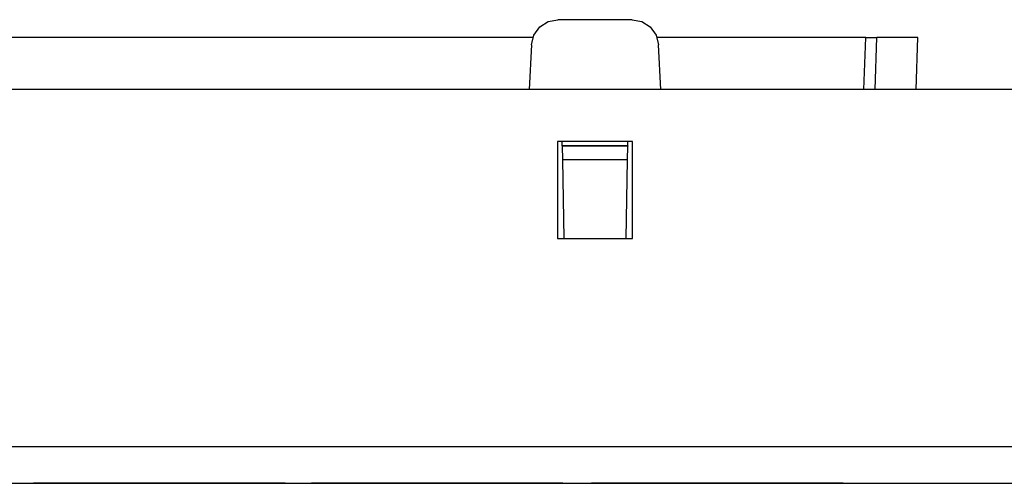
# Paper-space layout 'SH2' of a CAD drawing. Units: inches. Extents: x 7.1 to 26.1, y 5.9 to 16.3.
# Drawn here: x 18.7 to 21, y 15.2 to 16.3 of the extents above; entities that cross this region are included whole.
import ezdxf

# ---------------------------------------------------------------- set-up
doc = ezdxf.new("R2010")
doc.units = ezdxf.units.IN
doc.header["$MEASUREMENT"] = 0
doc.layers.add('1', color=7, linetype='CONTINUOUS')

psp = doc.layouts.new('SH2')

# ---------------------------------------------------------------- linework, layer by layer
at = {"layer": '1', "color": 18, "linetype": 'CONTINUOUS'}
for p, q in [((19.916151, 16.275408), (19.935219, 16.287613)), ((19.935219, 16.287613), (19.957453, 16.291885)), ((20.125448, 16.291885), (19.957453, 16.291885)), ((20.125448, 16.291885), (20.14768, 16.287613)), ((20.14768, 16.287613), (20.166748, 16.275408)), ((19.897535, 16.235025), (19.902966, 16.257004)), ((19.902966, 16.257004), (19.916151, 16.275408)), ((20.166748, 16.275408), (20.179935, 16.257004)), ((20.179935, 16.257004), (20.185366, 16.235025)), ((19.900852, 16.251884), (17.582048, 16.251884)), ((19.897535, 16.235025), (19.892212, 16.133457)), ((20.655445, 16.251884), (20.181971, 16.251884)), ((20.190687, 16.133457), (20.185366, 16.235025)), ((20.651308, 16.133457), (20.655445, 16.251884)), ((20.655445, 16.251884), (20.667938, 16.251884)), ((20.667938, 16.251884), (20.677082, 16.251884)), ((20.676294, 16.133459), (20.680429, 16.251884)), ((20.677082, 16.251884), (20.680429, 16.251884)), ((20.707211, 16.251884), (20.680429, 16.251884)), ((20.77343, 16.251884), (20.707211, 16.251884)), ((20.769293, 16.133459), (20.77343, 16.251884)), ((25.213951, 16.133459), (7.91395, 16.133459)), ((19.95645, 16.015739), (19.95645, 15.795793)), ((20.12645, 16.015739), (19.95645, 16.015739)), ((19.967142, 16.005953), (19.966949, 16.016886)), ((20.115759, 16.005953), (20.11595, 16.016886)), ((20.12645, 15.795793), (20.12645, 16.015739)), ((20.115759, 16.005953), (19.967142, 16.005953)), ((19.967142, 16.005953), (19.967155, 16.005114)), ((20.115746, 16.005114), (19.967155, 16.005114)), ((19.967155, 16.005114), (19.967697, 15.974054)), ((20.115202, 15.974054), (20.115746, 16.005114)), ((20.115759, 16.005953), (20.115746, 16.005114)), ((20.115202, 15.974054), (19.967697, 15.974054)), ((19.967697, 15.974054), (19.97081, 15.795794)), ((20.112091, 15.795794), (20.115202, 15.974054)), ((19.95645, 15.795793), (20.12645, 15.795793)), ((25.273951, 15.323652), (7.853951, 15.323652)), ((7.853951, 15.240885), (25.273951, 15.240885)), ((18.76845, 15.240885), (19.053608, 15.240885)), ((19.053608, 15.240885), (18.76845, 15.240885)), ((18.76845, 15.240885), (19.053608, 15.240885)), ((19.053608, 15.240885), (18.76845, 15.240885)), ((18.997301, 15.240885), (18.995562, 15.240885)), ((18.995562, 15.240885), (19.005995, 15.240885)), ((18.997301, 15.240885), (18.995562, 15.240885)), ((18.995562, 15.240885), (19.005995, 15.240885)), ((18.999039, 15.240885), (18.997301, 15.240885)), ((18.999039, 15.240885), (18.997301, 15.240885)), ((19.007734, 15.240885), (18.999039, 15.240885)), ((18.999039, 15.240885), (19.002518, 15.240885)), ((19.004255, 15.240885), (18.999039, 15.240885)), ((19.007734, 15.240885), (18.999039, 15.240885)), ((18.999039, 15.240885), (19.002518, 15.240885)), ((19.004255, 15.240885), (18.999039, 15.240885)), ((19.002518, 15.240885), (19.005995, 15.240885)), ((19.002518, 15.240885), (19.005995, 15.240885)), ((19.009472, 15.240885), (19.004255, 15.240885)), ((19.009472, 15.240885), (19.004255, 15.240885)), ((19.005995, 15.240885), (19.011211, 15.240885)), ((19.005995, 15.240885), (19.016428, 15.240885)), ((19.005995, 15.240885), (19.011211, 15.240885)), ((19.005995, 15.240885), (19.016428, 15.240885)), ((19.016428, 15.240885), (19.007734, 15.240885)), ((19.016428, 15.240885), (19.007734, 15.240885)), ((19.014688, 15.240885), (19.009472, 15.240885)), ((19.014688, 15.240885), (19.009472, 15.240885)), ((19.011211, 15.240885), (19.016428, 15.240885)), ((19.011211, 15.240885), (19.016428, 15.240885)), ((19.019905, 15.240885), (19.014688, 15.240885)), ((19.019905, 15.240885), (19.014688, 15.240885)), ((19.019905, 15.240885), (19.016428, 15.240885)), ((19.016428, 15.240885), (19.023382, 15.240885)), ((19.016428, 15.240885), (19.019905, 15.240885)), ((19.019905, 15.240885), (19.016428, 15.240885)), ((19.016428, 15.240885), (19.023382, 15.240885)), ((19.016428, 15.240885), (19.019905, 15.240885)), ((19.023382, 15.240885), (19.019905, 15.240885)), ((19.025122, 15.240885), (19.019905, 15.240885)), ((19.019905, 15.240885), (19.023382, 15.240885)), ((19.023382, 15.240885), (19.019905, 15.240885)), ((19.025122, 15.240885), (19.019905, 15.240885)), ((19.019905, 15.240885), (19.023382, 15.240885)), ((19.023382, 15.240885), (19.025122, 15.240885)), ((19.026859, 15.240885), (19.023382, 15.240885)), ((19.023382, 15.240885), (19.030336, 15.240885)), ((19.023382, 15.240885), (19.026859, 15.240885)), ((19.030336, 15.240885), (19.023382, 15.240885)), ((19.023382, 15.240885), (19.025122, 15.240885)), ((19.026859, 15.240885), (19.023382, 15.240885)), ((19.023382, 15.240885), (19.030336, 15.240885)), ((19.023382, 15.240885), (19.026859, 15.240885)), ((19.030336, 15.240885), (19.023382, 15.240885)), ((19.025122, 15.240885), (19.026859, 15.240885)), ((19.030336, 15.240885), (19.025122, 15.240885)), ((19.025122, 15.240885), (19.026859, 15.240885)), ((19.030336, 15.240885), (19.025122, 15.240885)), ((19.026859, 15.240885), (19.032076, 15.240885)), ((19.030336, 15.240885), (19.026859, 15.240885)), ((19.026859, 15.240885), (19.030336, 15.240885)), ((19.026859, 15.240885), (19.032076, 15.240885)), ((19.030336, 15.240885), (19.026859, 15.240885)), ((19.026859, 15.240885), (19.030336, 15.240885)), ((19.033815, 15.240885), (19.030336, 15.240885)), ((19.030336, 15.240885), (19.035553, 15.240885)), ((19.037292, 15.240885), (19.030336, 15.240885)), ((19.030336, 15.240885), (19.032076, 15.240885)), ((19.037292, 15.240885), (19.030336, 15.240885)), ((19.033815, 15.240885), (19.030336, 15.240885)), ((19.030336, 15.240885), (19.035553, 15.240885)), ((19.037292, 15.240885), (19.030336, 15.240885)), ((19.030336, 15.240885), (19.032076, 15.240885)), ((19.037292, 15.240885), (19.030336, 15.240885)), ((19.032076, 15.240885), (19.037292, 15.240885)), ((19.032076, 15.240885), (19.033815, 15.240885)), ((19.032076, 15.240885), (19.037292, 15.240885)), ((19.032076, 15.240885), (19.033815, 15.240885)), ((19.037292, 15.240885), (19.033815, 15.240885)), ((19.033815, 15.240885), (19.037292, 15.240885)), ((19.037292, 15.240885), (19.033815, 15.240885)), ((19.033815, 15.240885), (19.037292, 15.240885)), ((19.035553, 15.240885), (19.04077, 15.240885)), ((19.035553, 15.240885), (19.04077, 15.240885)), ((19.037292, 15.240885), (19.039032, 15.240885)), ((19.039032, 15.240885), (19.037292, 15.240885)), ((19.044247, 15.240885), (19.037292, 15.240885)), ((19.037292, 15.240885), (19.04077, 15.240885)), ((19.039032, 15.240885), (19.037292, 15.240885)), ((19.037292, 15.240885), (19.039032, 15.240885)), ((19.039032, 15.240885), (19.037292, 15.240885)), ((19.044247, 15.240885), (19.037292, 15.240885)), ((19.037292, 15.240885), (19.04077, 15.240885)), ((19.039032, 15.240885), (19.037292, 15.240885)), ((19.039032, 15.240885), (19.04077, 15.240885)), ((19.04077, 15.240885), (19.039032, 15.240885)), ((19.04077, 15.240885), (19.039032, 15.240885)), ((19.039032, 15.240885), (19.04077, 15.240885)), ((19.04077, 15.240885), (19.039032, 15.240885)), ((19.04077, 15.240885), (19.039032, 15.240885)), ((19.04077, 15.240885), (19.045986, 15.240885)), ((19.04077, 15.240885), (19.042509, 15.240885)), ((19.042509, 15.240885), (19.04077, 15.240885)), ((19.04077, 15.240885), (19.045986, 15.240885)), ((19.04077, 15.240885), (19.042509, 15.240885)), ((19.042509, 15.240885), (19.04077, 15.240885)), ((19.042509, 15.240885), (19.044247, 15.240885)), ((19.044247, 15.240885), (19.042509, 15.240885)), ((19.042509, 15.240885), (19.044247, 15.240885)), ((19.044247, 15.240885), (19.042509, 15.240885)), ((19.049463, 15.240885), (19.044247, 15.240885)), ((19.049463, 15.240885), (19.044247, 15.240885)), ((19.045986, 15.240885), (19.051203, 15.240885)), ((19.045986, 15.240885), (19.051203, 15.240885)), ((19.05294, 15.240885), (19.047726, 15.240885)), ((19.047726, 15.240885), (19.05294, 15.240885)), ((19.05294, 15.240885), (19.047726, 15.240885)), ((19.047726, 15.240885), (19.05294, 15.240885)), ((19.05468, 15.240885), (19.049463, 15.240885)), ((19.05468, 15.240885), (19.049463, 15.240885)), ((19.051203, 15.240885), (19.05468, 15.240885)), ((19.051203, 15.240885), (19.05468, 15.240885)), ((19.058157, 15.240885), (19.05294, 15.240885)), ((19.05294, 15.240885), (19.058157, 15.240885)), ((19.058157, 15.240885), (19.05294, 15.240885)), ((19.05294, 15.240885), (19.058157, 15.240885)), ((19.053608, 15.240885), (19.338764, 15.240885)), ((19.338764, 15.240885), (19.053608, 15.240885)), ((19.053608, 15.240885), (19.338764, 15.240885)), ((19.338764, 15.240885), (19.053608, 15.240885)), ((19.05468, 15.240885), (19.058157, 15.240885)), ((19.058157, 15.240885), (19.05468, 15.240885)), ((19.05468, 15.240885), (19.058157, 15.240885)), ((19.058157, 15.240885), (19.05468, 15.240885)), ((19.058157, 15.240885), (19.059896, 15.240885)), ((19.059896, 15.240885), (19.058157, 15.240885)), ((19.058157, 15.240885), (19.059896, 15.240885)), ((19.061634, 15.240885), (19.058157, 15.240885)), ((19.058157, 15.240885), (19.059896, 15.240885)), ((19.059896, 15.240885), (19.058157, 15.240885)), ((19.058157, 15.240885), (19.059896, 15.240885)), ((19.061634, 15.240885), (19.058157, 15.240885)), ((19.059896, 15.240885), (19.061634, 15.240885)), ((19.061634, 15.240885), (19.059896, 15.240885)), ((19.059896, 15.240885), (19.061634, 15.240885)), ((19.059896, 15.240885), (19.061634, 15.240885)), ((19.061634, 15.240885), (19.059896, 15.240885)), ((19.059896, 15.240885), (19.061634, 15.240885)), ((19.061634, 15.240885), (19.063374, 15.240885)), ((19.063374, 15.240885), (19.061634, 15.240885)), ((19.061634, 15.240885), (19.063374, 15.240885)), ((19.063374, 15.240885), (19.061634, 15.240885)), ((19.063374, 15.240885), (19.065113, 15.240885)), ((19.065113, 15.240885), (19.063374, 15.240885)), ((19.063374, 15.240885), (19.065113, 15.240885)), ((19.065113, 15.240885), (19.063374, 15.240885)), ((19.06904, 15.240885), (19.070778, 15.240885)), ((19.081211, 15.240885), (19.06904, 15.240885)), ((19.070778, 15.240885), (19.072517, 15.240885)), ((19.08025, 15.240885), (19.071556, 15.240885)), ((19.071556, 15.240885), (19.073296, 15.240885)), ((19.104593, 15.240885), (19.071556, 15.240885)), ((19.071556, 15.240885), (19.073296, 15.240885)), ((19.072517, 15.240885), (19.079472, 15.240885)), ((19.073296, 15.240885), (19.075033, 15.240885)), ((19.073296, 15.240885), (19.075033, 15.240885)), ((19.075033, 15.240885), (19.08025, 15.240885)), ((19.075033, 15.240885), (19.078512, 15.240885)), ((19.078512, 15.240885), (19.081989, 15.240885)), ((19.079472, 15.240885), (19.086428, 15.240885)), ((19.088943, 15.240885), (19.08025, 15.240885)), ((19.08025, 15.240885), (19.085466, 15.240885)), ((19.093382, 15.240885), (19.081211, 15.240885)), ((19.081989, 15.240885), (19.087206, 15.240885)), ((19.085466, 15.240885), (19.090683, 15.240885)), ((19.086428, 15.240885), (19.089905, 15.240885)), ((19.087206, 15.240885), (19.092422, 15.240885)), ((19.090683, 15.240885), (19.088943, 15.240885)), ((19.089905, 15.240885), (19.093382, 15.240885)), ((19.090683, 15.240885), (19.0959, 15.240885)), ((19.092422, 15.240885), (19.090683, 15.240885)), ((19.092422, 15.240885), (19.102854, 15.240885)), ((19.09416, 15.240885), (19.092422, 15.240885)), ((19.093382, 15.240885), (19.095121, 15.240885)), ((19.103815, 15.240885), (19.093382, 15.240885)), ((19.0959, 15.240885), (19.09416, 15.240885)), ((19.095121, 15.240885), (19.096859, 15.240885)), ((19.0959, 15.240885), (19.099377, 15.240885)), ((19.099377, 15.240885), (19.0959, 15.240885)), ((19.0959, 15.240885), (19.116764, 15.240885)), ((19.101116, 15.240885), (19.0959, 15.240885)), ((19.096859, 15.240885), (19.105553, 15.240885)), ((19.099377, 15.240885), (19.102854, 15.240885)), ((19.102854, 15.240885), (19.099377, 15.240885)), ((19.106331, 15.240885), (19.101116, 15.240885)), ((19.102854, 15.240885), (19.10981, 15.240885)), ((19.10981, 15.240885), (19.102854, 15.240885)), ((19.102854, 15.240885), (19.113287, 15.240885)), ((19.114248, 15.240885), (19.103815, 15.240885)), ((19.13763, 15.240885), (19.104593, 15.240885)), ((19.105553, 15.240885), (19.114248, 15.240885)), ((19.10807, 15.240885), (19.106331, 15.240885)), ((19.10981, 15.240885), (19.10807, 15.240885)), ((19.10981, 15.240885), (19.116764, 15.240885)), ((19.116764, 15.240885), (19.10981, 15.240885)), ((19.113287, 15.240885), (19.10981, 15.240885)), ((19.113287, 15.240885), (19.115026, 15.240885)), ((19.116764, 15.240885), (19.113287, 15.240885)), ((19.115026, 15.240885), (19.116764, 15.240885)), ((19.116764, 15.240885), (19.121981, 15.240885)), ((19.12372, 15.240885), (19.116764, 15.240885)), ((19.116764, 15.240885), (19.13763, 15.240885)), ((19.121981, 15.240885), (19.127197, 15.240885)), ((19.130674, 15.240885), (19.12372, 15.240885)), ((19.127197, 15.240885), (19.130674, 15.240885)), ((19.130674, 15.240885), (19.134151, 15.240885)), ((19.134151, 15.240885), (19.130674, 15.240885)), ((19.134151, 15.240885), (19.135891, 15.240885)), ((19.13763, 15.240885), (19.134151, 15.240885)), ((19.135891, 15.240885), (19.13763, 15.240885)), ((19.398451, 15.240885), (19.683607, 15.240885)), ((19.683607, 15.240885), (19.398451, 15.240885)), ((19.398451, 15.240885), (19.683607, 15.240885)), ((19.683607, 15.240885), (19.398451, 15.240885)), ((19.632301, 15.240885), (19.630562, 15.240885)), ((19.630562, 15.240885), (19.640995, 15.240885)), ((19.632301, 15.240885), (19.630562, 15.240885)), ((19.630562, 15.240885), (19.640995, 15.240885)), ((19.634039, 15.240885), (19.632301, 15.240885)), ((19.634039, 15.240885), (19.632301, 15.240885)), ((19.642733, 15.240885), (19.634039, 15.240885)), ((19.634039, 15.240885), (19.637518, 15.240885)), ((19.639256, 15.240885), (19.634039, 15.240885)), ((19.642733, 15.240885), (19.634039, 15.240885)), ((19.634039, 15.240885), (19.637518, 15.240885)), ((19.639256, 15.240885), (19.634039, 15.240885)), ((19.637518, 15.240885), (19.640995, 15.240885)), ((19.637518, 15.240885), (19.640995, 15.240885)), ((19.644472, 15.240885), (19.639256, 15.240885)), ((19.644472, 15.240885), (19.639256, 15.240885)), ((19.640995, 15.240885), (19.646212, 15.240885)), ((19.640995, 15.240885), (19.651426, 15.240885)), ((19.640995, 15.240885), (19.646212, 15.240885)), ((19.640995, 15.240885), (19.651426, 15.240885)), ((19.651426, 15.240885), (19.642733, 15.240885)), ((19.651426, 15.240885), (19.642733, 15.240885)), ((19.649689, 15.240885), (19.644472, 15.240885)), ((19.649689, 15.240885), (19.644472, 15.240885)), ((19.646212, 15.240885), (19.651426, 15.240885)), ((19.646212, 15.240885), (19.651426, 15.240885)), ((19.654905, 15.240885), (19.649689, 15.240885)), ((19.654905, 15.240885), (19.649689, 15.240885)), ((19.654905, 15.240885), (19.651426, 15.240885)), ((19.651426, 15.240885), (19.658382, 15.240885)), ((19.651426, 15.240885), (19.654905, 15.240885)), ((19.654905, 15.240885), (19.651426, 15.240885)), ((19.651426, 15.240885), (19.658382, 15.240885)), ((19.651426, 15.240885), (19.654905, 15.240885)), ((19.658382, 15.240885), (19.654905, 15.240885)), ((19.660122, 15.240885), (19.654905, 15.240885)), ((19.654905, 15.240885), (19.658382, 15.240885)), ((19.658382, 15.240885), (19.654905, 15.240885)), ((19.660122, 15.240885), (19.654905, 15.240885)), ((19.654905, 15.240885), (19.658382, 15.240885)), ((19.658382, 15.240885), (19.660122, 15.240885)), ((19.66186, 15.240885), (19.658382, 15.240885)), ((19.658382, 15.240885), (19.665337, 15.240885)), ((19.658382, 15.240885), (19.66186, 15.240885)), ((19.665337, 15.240885), (19.658382, 15.240885)), ((19.658382, 15.240885), (19.660122, 15.240885)), ((19.66186, 15.240885), (19.658382, 15.240885)), ((19.658382, 15.240885), (19.665337, 15.240885)), ((19.658382, 15.240885), (19.66186, 15.240885)), ((19.665337, 15.240885), (19.658382, 15.240885)), ((19.660122, 15.240885), (19.66186, 15.240885)), ((19.665337, 15.240885), (19.660122, 15.240885)), ((19.660122, 15.240885), (19.66186, 15.240885)), ((19.665337, 15.240885), (19.660122, 15.240885)), ((19.66186, 15.240885), (19.667076, 15.240885)), ((19.665337, 15.240885), (19.66186, 15.240885)), ((19.66186, 15.240885), (19.665337, 15.240885)), ((19.66186, 15.240885), (19.667076, 15.240885)), ((19.665337, 15.240885), (19.66186, 15.240885)), ((19.66186, 15.240885), (19.665337, 15.240885)), ((19.668816, 15.240885), (19.665337, 15.240885)), ((19.665337, 15.240885), (19.670553, 15.240885)), ((19.672293, 15.240885), (19.665337, 15.240885)), ((19.665337, 15.240885), (19.667076, 15.240885)), ((19.672293, 15.240885), (19.665337, 15.240885)), ((19.668816, 15.240885), (19.665337, 15.240885)), ((19.665337, 15.240885), (19.670553, 15.240885)), ((19.672293, 15.240885), (19.665337, 15.240885)), ((19.665337, 15.240885), (19.667076, 15.240885)), ((19.672293, 15.240885), (19.665337, 15.240885)), ((19.667076, 15.240885), (19.672293, 15.240885)), ((19.667076, 15.240885), (19.668816, 15.240885)), ((19.667076, 15.240885), (19.672293, 15.240885)), ((19.667076, 15.240885), (19.668816, 15.240885)), ((19.672293, 15.240885), (19.668816, 15.240885)), ((19.668816, 15.240885), (19.672293, 15.240885)), ((19.672293, 15.240885), (19.668816, 15.240885)), ((19.668816, 15.240885), (19.672293, 15.240885)), ((19.670553, 15.240885), (19.67577, 15.240885)), ((19.670553, 15.240885), (19.67577, 15.240885)), ((19.672293, 15.240885), (19.67403, 15.240885)), ((19.67403, 15.240885), (19.672293, 15.240885)), ((19.679247, 15.240885), (19.672293, 15.240885)), ((19.672293, 15.240885), (19.67577, 15.240885)), ((19.67403, 15.240885), (19.672293, 15.240885)), ((19.672293, 15.240885), (19.67403, 15.240885)), ((19.67403, 15.240885), (19.672293, 15.240885)), ((19.679247, 15.240885), (19.672293, 15.240885)), ((19.672293, 15.240885), (19.67577, 15.240885)), ((19.67403, 15.240885), (19.672293, 15.240885)), ((19.67403, 15.240885), (19.67577, 15.240885)), ((19.67577, 15.240885), (19.67403, 15.240885)), ((19.67577, 15.240885), (19.67403, 15.240885)), ((19.67403, 15.240885), (19.67577, 15.240885)), ((19.67577, 15.240885), (19.67403, 15.240885)), ((19.67577, 15.240885), (19.67403, 15.240885)), ((19.67577, 15.240885), (19.680986, 15.240885)), ((19.67577, 15.240885), (19.677509, 15.240885)), ((19.677509, 15.240885), (19.67577, 15.240885)), ((19.67577, 15.240885), (19.680986, 15.240885)), ((19.67577, 15.240885), (19.677509, 15.240885)), ((19.677509, 15.240885), (19.67577, 15.240885)), ((19.677509, 15.240885), (19.679247, 15.240885)), ((19.679247, 15.240885), (19.677509, 15.240885)), ((19.677509, 15.240885), (19.679247, 15.240885)), ((19.679247, 15.240885), (19.677509, 15.240885)), ((19.684464, 15.240885), (19.679247, 15.240885)), ((19.684464, 15.240885), (19.679247, 15.240885)), ((19.680986, 15.240885), (19.686203, 15.240885)), ((19.680986, 15.240885), (19.686203, 15.240885)), ((19.687941, 15.240885), (19.682724, 15.240885)), ((19.682724, 15.240885), (19.687941, 15.240885)), ((19.687941, 15.240885), (19.682724, 15.240885)), ((19.682724, 15.240885), (19.687941, 15.240885)), ((19.683607, 15.240885), (19.968763, 15.240885)), ((19.968763, 15.240885), (19.683607, 15.240885)), ((19.683607, 15.240885), (19.968763, 15.240885)), ((19.968763, 15.240885), (19.683607, 15.240885)), ((19.68968, 15.240885), (19.684464, 15.240885)), ((19.68968, 15.240885), (19.684464, 15.240885)), ((19.686203, 15.240885), (19.68968, 15.240885)), ((19.686203, 15.240885), (19.68968, 15.240885)), ((19.693157, 15.240885), (19.687941, 15.240885)), ((19.687941, 15.240885), (19.693157, 15.240885)), ((19.693157, 15.240885), (19.687941, 15.240885)), ((19.687941, 15.240885), (19.693157, 15.240885)), ((19.68968, 15.240885), (19.693157, 15.240885)), ((19.693157, 15.240885), (19.68968, 15.240885)), ((19.68968, 15.240885), (19.693157, 15.240885)), ((19.693157, 15.240885), (19.68968, 15.240885)), ((19.693157, 15.240885), (19.694897, 15.240885)), ((19.694897, 15.240885), (19.693157, 15.240885)), ((19.693157, 15.240885), (19.694897, 15.240885)), ((19.696634, 15.240885), (19.693157, 15.240885)), ((19.693157, 15.240885), (19.694897, 15.240885)), ((19.694897, 15.240885), (19.693157, 15.240885)), ((19.693157, 15.240885), (19.694897, 15.240885)), ((19.696634, 15.240885), (19.693157, 15.240885)), ((19.694897, 15.240885), (19.696634, 15.240885)), ((19.696634, 15.240885), (19.694897, 15.240885)), ((19.694897, 15.240885), (19.696634, 15.240885)), ((19.694897, 15.240885), (19.696634, 15.240885)), ((19.696634, 15.240885), (19.694897, 15.240885)), ((19.694897, 15.240885), (19.696634, 15.240885)), ((19.696634, 15.240885), (19.698374, 15.240885)), ((19.698374, 15.240885), (19.696634, 15.240885)), ((19.696634, 15.240885), (19.698374, 15.240885)), ((19.698374, 15.240885), (19.696634, 15.240885)), ((19.698374, 15.240885), (19.700113, 15.240885)), ((19.700113, 15.240885), (19.698374, 15.240885)), ((19.698374, 15.240885), (19.700113, 15.240885)), ((19.700113, 15.240885), (19.698374, 15.240885)), ((19.7073, 15.240885), (19.705563, 15.240885)), ((19.705563, 15.240885), (19.715994, 15.240885)), ((19.724688, 15.240885), (19.705563, 15.240885)), ((19.705563, 15.240885), (19.72295, 15.240885)), ((19.70904, 15.240885), (19.7073, 15.240885)), ((19.717733, 15.240885), (19.70904, 15.240885)), ((19.70904, 15.240885), (19.712517, 15.240885)), ((19.714256, 15.240885), (19.70904, 15.240885)), ((19.712517, 15.240885), (19.715994, 15.240885)), ((19.719473, 15.240885), (19.714256, 15.240885)), ((19.715994, 15.240885), (19.72121, 15.240885)), ((19.715994, 15.240885), (19.726427, 15.240885)), ((19.726427, 15.240885), (19.717733, 15.240885)), ((19.719473, 15.240885), (19.731644, 15.240885)), ((19.731644, 15.240885), (19.719473, 15.240885)), ((19.724688, 15.240885), (19.719473, 15.240885)), ((19.72121, 15.240885), (19.726427, 15.240885)), ((19.72295, 15.240885), (19.740337, 15.240885)), ((19.729904, 15.240885), (19.724688, 15.240885)), ((19.743814, 15.240885), (19.724688, 15.240885)), ((19.729904, 15.240885), (19.726427, 15.240885)), ((19.726427, 15.240885), (19.733383, 15.240885)), ((19.726427, 15.240885), (19.729904, 15.240885)), ((19.733383, 15.240885), (19.729904, 15.240885)), ((19.735121, 15.240885), (19.729904, 15.240885)), ((19.729904, 15.240885), (19.733383, 15.240885)), ((19.731644, 15.240885), (19.743814, 15.240885)), ((19.743814, 15.240885), (19.731644, 15.240885)), ((19.733383, 15.240885), (19.735121, 15.240885)), ((19.73686, 15.240885), (19.733383, 15.240885)), ((19.733383, 15.240885), (19.740337, 15.240885)), ((19.733383, 15.240885), (19.73686, 15.240885)), ((19.740337, 15.240885), (19.733383, 15.240885)), ((19.735121, 15.240885), (19.73686, 15.240885)), ((19.740337, 15.240885), (19.735121, 15.240885)), ((19.73686, 15.240885), (19.742077, 15.240885)), ((19.740337, 15.240885), (19.73686, 15.240885)), ((19.73686, 15.240885), (19.740337, 15.240885)), ((19.743814, 15.240885), (19.740337, 15.240885)), ((19.740337, 15.240885), (19.745554, 15.240885)), ((19.747292, 15.240885), (19.740337, 15.240885)), ((19.740337, 15.240885), (19.742077, 15.240885)), ((19.747292, 15.240885), (19.740337, 15.240885)), ((19.740337, 15.240885), (19.752508, 15.240885)), ((19.742077, 15.240885), (19.747292, 15.240885)), ((19.742077, 15.240885), (19.743814, 15.240885)), ((19.747292, 15.240885), (19.743814, 15.240885)), ((19.743814, 15.240885), (19.747292, 15.240885)), ((19.754248, 15.240885), (19.743814, 15.240885)), ((19.745554, 15.240885), (19.750771, 15.240885)), ((19.747292, 15.240885), (19.749031, 15.240885)), ((19.749031, 15.240885), (19.747292, 15.240885)), ((19.754248, 15.240885), (19.747292, 15.240885)), ((19.747292, 15.240885), (19.750771, 15.240885)), ((19.749031, 15.240885), (19.747292, 15.240885)), ((19.749031, 15.240885), (19.750771, 15.240885)), ((19.750771, 15.240885), (19.749031, 15.240885)), ((19.750771, 15.240885), (19.749031, 15.240885)), ((19.750771, 15.240885), (19.755985, 15.240885)), ((19.750771, 15.240885), (19.752508, 15.240885)), ((19.752508, 15.240885), (19.750771, 15.240885)), ((19.752508, 15.240885), (19.754248, 15.240885)), ((19.754248, 15.240885), (19.752508, 15.240885)), ((19.752508, 15.240885), (19.764681, 15.240885)), ((19.759464, 15.240885), (19.754248, 15.240885)), ((19.764681, 15.240885), (19.754248, 15.240885)), ((19.755985, 15.240885), (19.761202, 15.240885)), ((19.762941, 15.240885), (19.757725, 15.240885)), ((19.757725, 15.240885), (19.762941, 15.240885)), ((19.764681, 15.240885), (19.759464, 15.240885)), ((19.761202, 15.240885), (19.764681, 15.240885)), ((19.768158, 15.240885), (19.762941, 15.240885)), ((19.762941, 15.240885), (19.768158, 15.240885)), ((19.764681, 15.240885), (19.768158, 15.240885)), ((19.768158, 15.240885), (19.764681, 15.240885)), ((19.769896, 15.240885), (19.764681, 15.240885)), ((19.764681, 15.240885), (19.769896, 15.240885)), ((19.768158, 15.240885), (19.769896, 15.240885)), ((19.769896, 15.240885), (19.768158, 15.240885)), ((19.768158, 15.240885), (19.769896, 15.240885)), ((19.771635, 15.240885), (19.768158, 15.240885)), ((19.769896, 15.240885), (19.771635, 15.240885)), ((19.771635, 15.240885), (19.769896, 15.240885)), ((19.769896, 15.240885), (19.771635, 15.240885)), ((19.775112, 15.240885), (19.769896, 15.240885)), ((19.769896, 15.240885), (19.775112, 15.240885)), ((19.771635, 15.240885), (19.773375, 15.240885)), ((19.773375, 15.240885), (19.771635, 15.240885)), ((19.773375, 15.240885), (19.775112, 15.240885)), ((19.775112, 15.240885), (19.773375, 15.240885)), ((20.033451, 15.240885), (20.318607, 15.240885)), ((20.318607, 15.240885), (20.033451, 15.240885)), ((20.033451, 15.240885), (20.318607, 15.240885)), ((20.318607, 15.240885), (20.033451, 15.240885)), ((20.267302, 15.240885), (20.265562, 15.240885)), ((20.265562, 15.240885), (20.275995, 15.240885)), ((20.267302, 15.240885), (20.265562, 15.240885)), ((20.265562, 15.240885), (20.275995, 15.240885)), ((20.269039, 15.240885), (20.267302, 15.240885)), ((20.269039, 15.240885), (20.267302, 15.240885)), ((20.277733, 15.240885), (20.269039, 15.240885)), ((20.269039, 15.240885), (20.272516, 15.240885)), ((20.274256, 15.240885), (20.269039, 15.240885)), ((20.277733, 15.240885), (20.269039, 15.240885)), ((20.269039, 15.240885), (20.272516, 15.240885)), ((20.274256, 15.240885), (20.269039, 15.240885)), ((20.272516, 15.240885), (20.275995, 15.240885)), ((20.272516, 15.240885), (20.275995, 15.240885)), ((20.279472, 15.240885), (20.274256, 15.240885)), ((20.279472, 15.240885), (20.274256, 15.240885)), ((20.275995, 15.240885), (20.281212, 15.240885)), ((20.275995, 15.240885), (20.286427, 15.240885)), ((20.275995, 15.240885), (20.281212, 15.240885)), ((20.275995, 15.240885), (20.286427, 15.240885)), ((20.286427, 15.240885), (20.277733, 15.240885)), ((20.286427, 15.240885), (20.277733, 15.240885)), ((20.284689, 15.240885), (20.279472, 15.240885)), ((20.284689, 15.240885), (20.279472, 15.240885)), ((20.281212, 15.240885), (20.286427, 15.240885)), ((20.281212, 15.240885), (20.286427, 15.240885)), ((20.289906, 15.240885), (20.284689, 15.240885)), ((20.289906, 15.240885), (20.284689, 15.240885)), ((20.289906, 15.240885), (20.286427, 15.240885)), ((20.286427, 15.240885), (20.293383, 15.240885)), ((20.286427, 15.240885), (20.289906, 15.240885)), ((20.289906, 15.240885), (20.286427, 15.240885)), ((20.286427, 15.240885), (20.293383, 15.240885)), ((20.286427, 15.240885), (20.289906, 15.240885)), ((20.293383, 15.240885), (20.289906, 15.240885)), ((20.29512, 15.240885), (20.289906, 15.240885)), ((20.289906, 15.240885), (20.293383, 15.240885)), ((20.293383, 15.240885), (20.289906, 15.240885)), ((20.29512, 15.240885), (20.289906, 15.240885)), ((20.289906, 15.240885), (20.293383, 15.240885)), ((20.293383, 15.240885), (20.29512, 15.240885)), ((20.29686, 15.240885), (20.293383, 15.240885)), ((20.293383, 15.240885), (20.300337, 15.240885)), ((20.293383, 15.240885), (20.29686, 15.240885)), ((20.300337, 15.240885), (20.293383, 15.240885)), ((20.293383, 15.240885), (20.29512, 15.240885)), ((20.29686, 15.240885), (20.293383, 15.240885)), ((20.293383, 15.240885), (20.300337, 15.240885)), ((20.293383, 15.240885), (20.29686, 15.240885)), ((20.300337, 15.240885), (20.293383, 15.240885)), ((20.29512, 15.240885), (20.29686, 15.240885)), ((20.300337, 15.240885), (20.29512, 15.240885)), ((20.29512, 15.240885), (20.29686, 15.240885)), ((20.300337, 15.240885), (20.29512, 15.240885)), ((20.29686, 15.240885), (20.302076, 15.240885)), ((20.300337, 15.240885), (20.29686, 15.240885)), ((20.29686, 15.240885), (20.300337, 15.240885)), ((20.29686, 15.240885), (20.302076, 15.240885)), ((20.300337, 15.240885), (20.29686, 15.240885)), ((20.29686, 15.240885), (20.300337, 15.240885)), ((20.303814, 15.240885), (20.300337, 15.240885)), ((20.300337, 15.240885), (20.305553, 15.240885)), ((20.307293, 15.240885), (20.300337, 15.240885)), ((20.300337, 15.240885), (20.302076, 15.240885)), ((20.307293, 15.240885), (20.300337, 15.240885)), ((20.303814, 15.240885), (20.300337, 15.240885)), ((20.300337, 15.240885), (20.305553, 15.240885)), ((20.307293, 15.240885), (20.300337, 15.240885)), ((20.300337, 15.240885), (20.302076, 15.240885)), ((20.307293, 15.240885), (20.300337, 15.240885)), ((20.302076, 15.240885), (20.307293, 15.240885)), ((20.302076, 15.240885), (20.303814, 15.240885)), ((20.302076, 15.240885), (20.307293, 15.240885)), ((20.302076, 15.240885), (20.303814, 15.240885)), ((20.307293, 15.240885), (20.303814, 15.240885)), ((20.303814, 15.240885), (20.307293, 15.240885)), ((20.307293, 15.240885), (20.303814, 15.240885)), ((20.303814, 15.240885), (20.307293, 15.240885)), ((20.305553, 15.240885), (20.31077, 15.240885)), ((20.305553, 15.240885), (20.31077, 15.240885)), ((20.307293, 15.240885), (20.309031, 15.240885)), ((20.309031, 15.240885), (20.307293, 15.240885)), ((20.314247, 15.240885), (20.307293, 15.240885)), ((20.307293, 15.240885), (20.31077, 15.240885)), ((20.309031, 15.240885), (20.307293, 15.240885)), ((20.307293, 15.240885), (20.309031, 15.240885)), ((20.309031, 15.240885), (20.307293, 15.240885)), ((20.314247, 15.240885), (20.307293, 15.240885)), ((20.307293, 15.240885), (20.31077, 15.240885)), ((20.309031, 15.240885), (20.307293, 15.240885)), ((20.309031, 15.240885), (20.31077, 15.240885)), ((20.31077, 15.240885), (20.309031, 15.240885)), ((20.31077, 15.240885), (20.309031, 15.240885)), ((20.309031, 15.240885), (20.31077, 15.240885)), ((20.31077, 15.240885), (20.309031, 15.240885)), ((20.31077, 15.240885), (20.309031, 15.240885)), ((20.31077, 15.240885), (20.315987, 15.240885)), ((20.31077, 15.240885), (20.31251, 15.240885)), ((20.31251, 15.240885), (20.31077, 15.240885)), ((20.31077, 15.240885), (20.315987, 15.240885)), ((20.31077, 15.240885), (20.31251, 15.240885)), ((20.31251, 15.240885), (20.31077, 15.240885)), ((20.31251, 15.240885), (20.314247, 15.240885)), ((20.314247, 15.240885), (20.31251, 15.240885)), ((20.31251, 15.240885), (20.314247, 15.240885)), ((20.314247, 15.240885), (20.31251, 15.240885)), ((20.319464, 15.240885), (20.314247, 15.240885)), ((20.319464, 15.240885), (20.314247, 15.240885)), ((20.315987, 15.240885), (20.321203, 15.240885)), ((20.315987, 15.240885), (20.321203, 15.240885)), ((20.322941, 15.240885), (20.317724, 15.240885)), ((20.317724, 15.240885), (20.322941, 15.240885)), ((20.322941, 15.240885), (20.317724, 15.240885)), ((20.317724, 15.240885), (20.322941, 15.240885)), ((20.318607, 15.240885), (20.603764, 15.240885)), ((20.603764, 15.240885), (20.318607, 15.240885)), ((20.318607, 15.240885), (20.603764, 15.240885)), ((20.603764, 15.240885), (20.318607, 15.240885)), ((20.32468, 15.240885), (20.319464, 15.240885)), ((20.32468, 15.240885), (20.319464, 15.240885)), ((20.321203, 15.240885), (20.32468, 15.240885)), ((20.321203, 15.240885), (20.32468, 15.240885)), ((20.328157, 15.240885), (20.322941, 15.240885)), ((20.322941, 15.240885), (20.328157, 15.240885)), ((20.328157, 15.240885), (20.322941, 15.240885)), ((20.322941, 15.240885), (20.328157, 15.240885)), ((20.32468, 15.240885), (20.328157, 15.240885)), ((20.328157, 15.240885), (20.32468, 15.240885)), ((20.32468, 15.240885), (20.328157, 15.240885)), ((20.328157, 15.240885), (20.32468, 15.240885)), ((20.328157, 15.240885), (20.329897, 15.240885)), ((20.329897, 15.240885), (20.328157, 15.240885)), ((20.328157, 15.240885), (20.329897, 15.240885)), ((20.331635, 15.240885), (20.328157, 15.240885)), ((20.328157, 15.240885), (20.329897, 15.240885)), ((20.329897, 15.240885), (20.328157, 15.240885)), ((20.328157, 15.240885), (20.329897, 15.240885)), ((20.331635, 15.240885), (20.328157, 15.240885)), ((20.329897, 15.240885), (20.331635, 15.240885)), ((20.331635, 15.240885), (20.329897, 15.240885)), ((20.329897, 15.240885), (20.331635, 15.240885)), ((20.329897, 15.240885), (20.331635, 15.240885)), ((20.331635, 15.240885), (20.329897, 15.240885)), ((20.329897, 15.240885), (20.331635, 15.240885)), ((20.331635, 15.240885), (20.333374, 15.240885)), ((20.333374, 15.240885), (20.331635, 15.240885)), ((20.331635, 15.240885), (20.333374, 15.240885)), ((20.333374, 15.240885), (20.331635, 15.240885)), ((20.333374, 15.240885), (20.335112, 15.240885)), ((20.335112, 15.240885), (20.333374, 15.240885)), ((20.333374, 15.240885), (20.335112, 15.240885)), ((20.335112, 15.240885), (20.333374, 15.240885)), ((20.347517, 15.240885), (20.34404, 15.240885)), ((20.34404, 15.240885), (20.345778, 15.240885)), ((20.347517, 15.240885), (20.34404, 15.240885)), ((20.34404, 15.240885), (20.345778, 15.240885)), ((20.347301, 15.240885), (20.345562, 15.240885)), ((20.345562, 15.240885), (20.355995, 15.240885)), ((20.345778, 15.240885), (20.347517, 15.240885)), ((20.345778, 15.240885), (20.347517, 15.240885)), ((20.349039, 15.240885), (20.347301, 15.240885)), ((20.350994, 15.240885), (20.347517, 15.240885)), ((20.347517, 15.240885), (20.350994, 15.240885)), ((20.350994, 15.240885), (20.347517, 15.240885)), ((20.347517, 15.240885), (20.350994, 15.240885)), ((20.352516, 15.240885), (20.349039, 15.240885)), ((20.357733, 15.240885), (20.349039, 15.240885)), ((20.349039, 15.240885), (20.352516, 15.240885)), ((20.352734, 15.240885), (20.350994, 15.240885)), ((20.350994, 15.240885), (20.354471, 15.240885)), ((20.352734, 15.240885), (20.350994, 15.240885)), ((20.350994, 15.240885), (20.354471, 15.240885)), ((20.355995, 15.240885), (20.352516, 15.240885)), ((20.352516, 15.240885), (20.355995, 15.240885)), ((20.354471, 15.240885), (20.352734, 15.240885)), ((20.354471, 15.240885), (20.352734, 15.240885)), ((20.35795, 15.240885), (20.354471, 15.240885)), ((20.354471, 15.240885), (20.356211, 15.240885)), ((20.35795, 15.240885), (20.354471, 15.240885)), ((20.354471, 15.240885), (20.356211, 15.240885)), ((20.361212, 15.240885), (20.355995, 15.240885)), ((20.355995, 15.240885), (20.366426, 15.240885)), ((20.355995, 15.240885), (20.382076, 15.240885)), ((20.356211, 15.240885), (20.35795, 15.240885)), ((20.356211, 15.240885), (20.35795, 15.240885)), ((20.366426, 15.240885), (20.357733, 15.240885)), ((20.361427, 15.240885), (20.35795, 15.240885)), ((20.35795, 15.240885), (20.363167, 15.240885)), ((20.361427, 15.240885), (20.35795, 15.240885)), ((20.35795, 15.240885), (20.363167, 15.240885)), ((20.366426, 15.240885), (20.361212, 15.240885)), ((20.363167, 15.240885), (20.361427, 15.240885)), ((20.361427, 15.240885), (20.364904, 15.240885)), ((20.364904, 15.240885), (20.361427, 15.240885)), ((20.363167, 15.240885), (20.361427, 15.240885)), ((20.361427, 15.240885), (20.364904, 15.240885)), ((20.364904, 15.240885), (20.361427, 15.240885)), ((20.363167, 15.240885), (20.361427, 15.240885)), ((20.361427, 15.240885), (20.363167, 15.240885)), ((20.363167, 15.240885), (20.361427, 15.240885)), ((20.361427, 15.240885), (20.363167, 15.240885)), ((20.364904, 15.240885), (20.363167, 15.240885)), ((20.363167, 15.240885), (20.368382, 15.240885)), ((20.364904, 15.240885), (20.363167, 15.240885)), ((20.363167, 15.240885), (20.368382, 15.240885)), ((20.364904, 15.240885), (20.363167, 15.240885)), ((20.363167, 15.240885), (20.364904, 15.240885)), ((20.364904, 15.240885), (20.363167, 15.240885)), ((20.363167, 15.240885), (20.364904, 15.240885)), ((20.368382, 15.240885), (20.364904, 15.240885)), ((20.364904, 15.240885), (20.368382, 15.240885)), ((20.368382, 15.240885), (20.364904, 15.240885)), ((20.368382, 15.240885), (20.364904, 15.240885)), ((20.364904, 15.240885), (20.368382, 15.240885)), ((20.368382, 15.240885), (20.364904, 15.240885)), ((20.366644, 15.240885), (20.364904, 15.240885)), ((20.364904, 15.240885), (20.368382, 15.240885)), ((20.366644, 15.240885), (20.364904, 15.240885)), ((20.364904, 15.240885), (20.368382, 15.240885)), ((20.368166, 15.240885), (20.366426, 15.240885)), ((20.366426, 15.240885), (20.369905, 15.240885)), ((20.371643, 15.240885), (20.366426, 15.240885)), ((20.366426, 15.240885), (20.368166, 15.240885)), ((20.369905, 15.240885), (20.366426, 15.240885)), ((20.368382, 15.240885), (20.366644, 15.240885)), ((20.368382, 15.240885), (20.366644, 15.240885)), ((20.369905, 15.240885), (20.368166, 15.240885)), ((20.368166, 15.240885), (20.369905, 15.240885)), ((20.371861, 15.240885), (20.368382, 15.240885)), ((20.368382, 15.240885), (20.375338, 15.240885)), ((20.373598, 15.240885), (20.368382, 15.240885)), ((20.368382, 15.240885), (20.373598, 15.240885)), ((20.371861, 15.240885), (20.368382, 15.240885)), ((20.368382, 15.240885), (20.375338, 15.240885)), ((20.373598, 15.240885), (20.368382, 15.240885)), ((20.368382, 15.240885), (20.373598, 15.240885)), ((20.370121, 15.240885), (20.368382, 15.240885)), ((20.368382, 15.240885), (20.371861, 15.240885)), ((20.370121, 15.240885), (20.368382, 15.240885)), ((20.368382, 15.240885), (20.371861, 15.240885)), ((20.369905, 15.240885), (20.373383, 15.240885)), ((20.369905, 15.240885), (20.371643, 15.240885)), ((20.373383, 15.240885), (20.369905, 15.240885)), ((20.38903, 15.240885), (20.369905, 15.240885)), ((20.371861, 15.240885), (20.370121, 15.240885)), ((20.371861, 15.240885), (20.370121, 15.240885)), ((20.37686, 15.240885), (20.371643, 15.240885)), ((20.371643, 15.240885), (20.373383, 15.240885)), ((20.375338, 15.240885), (20.371861, 15.240885)), ((20.375338, 15.240885), (20.371861, 15.240885)), ((20.375338, 15.240885), (20.371861, 15.240885)), ((20.371861, 15.240885), (20.375338, 15.240885)), ((20.375338, 15.240885), (20.371861, 15.240885)), ((20.371861, 15.240885), (20.375338, 15.240885)), ((20.373383, 15.240885), (20.378599, 15.240885)), ((20.373383, 15.240885), (20.37686, 15.240885)), ((20.37686, 15.240885), (20.373383, 15.240885)), ((20.378815, 15.240885), (20.373598, 15.240885)), ((20.373598, 15.240885), (20.378815, 15.240885)), ((20.378815, 15.240885), (20.373598, 15.240885)), ((20.373598, 15.240885), (20.378815, 15.240885)), ((20.378815, 15.240885), (20.375338, 15.240885)), ((20.375338, 15.240885), (20.382292, 15.240885)), ((20.378815, 15.240885), (20.375338, 15.240885)), ((20.375338, 15.240885), (20.382292, 15.240885)), ((20.378815, 15.240885), (20.375338, 15.240885)), ((20.375338, 15.240885), (20.378815, 15.240885)), ((20.378815, 15.240885), (20.375338, 15.240885)), ((20.375338, 15.240885), (20.378815, 15.240885)), ((20.382076, 15.240885), (20.37686, 15.240885)), ((20.37686, 15.240885), (20.380337, 15.240885)), ((20.380337, 15.240885), (20.37686, 15.240885)), ((20.378599, 15.240885), (20.383814, 15.240885)), ((20.382292, 15.240885), (20.378815, 15.240885)), ((20.385771, 15.240885), (20.378815, 15.240885)), ((20.378815, 15.240885), (20.384031, 15.240885)), ((20.382292, 15.240885), (20.378815, 15.240885)), ((20.385771, 15.240885), (20.378815, 15.240885)), ((20.378815, 15.240885), (20.384031, 15.240885)), ((20.380554, 15.240885), (20.378815, 15.240885)), ((20.378815, 15.240885), (20.380554, 15.240885)), ((20.380554, 15.240885), (20.378815, 15.240885)), ((20.378815, 15.240885), (20.380554, 15.240885)), ((20.380337, 15.240885), (20.382076, 15.240885)), ((20.383814, 15.240885), (20.380337, 15.240885)), ((20.382292, 15.240885), (20.380554, 15.240885)), ((20.380554, 15.240885), (20.382292, 15.240885)), ((20.382292, 15.240885), (20.380554, 15.240885)), ((20.380554, 15.240885), (20.382292, 15.240885)), ((20.387293, 15.240885), (20.382076, 15.240885)), ((20.382076, 15.240885), (20.383814, 15.240885)), ((20.382076, 15.240885), (20.408157, 15.240885)), ((20.385771, 15.240885), (20.382292, 15.240885)), ((20.382292, 15.240885), (20.387508, 15.240885)), ((20.385771, 15.240885), (20.382292, 15.240885)), ((20.382292, 15.240885), (20.387508, 15.240885)), ((20.382292, 15.240885), (20.384031, 15.240885)), ((20.384031, 15.240885), (20.382292, 15.240885)), ((20.382292, 15.240885), (20.384031, 15.240885)), ((20.384031, 15.240885), (20.382292, 15.240885)), ((20.383814, 15.240885), (20.38903, 15.240885)), ((20.383814, 15.240885), (20.387293, 15.240885)), ((20.387293, 15.240885), (20.383814, 15.240885)), ((20.384031, 15.240885), (20.389248, 15.240885)), ((20.384031, 15.240885), (20.389248, 15.240885)), ((20.384031, 15.240885), (20.385771, 15.240885)), ((20.385771, 15.240885), (20.384031, 15.240885)), ((20.384031, 15.240885), (20.385771, 15.240885)), ((20.385771, 15.240885), (20.384031, 15.240885)), ((20.387508, 15.240885), (20.385771, 15.240885)), ((20.392725, 15.240885), (20.385771, 15.240885)), ((20.387508, 15.240885), (20.385771, 15.240885)), ((20.392725, 15.240885), (20.385771, 15.240885)), ((20.385771, 15.240885), (20.387508, 15.240885)), ((20.387508, 15.240885), (20.385771, 15.240885)), ((20.385771, 15.240885), (20.387508, 15.240885)), ((20.387508, 15.240885), (20.385771, 15.240885)), ((20.39077, 15.240885), (20.387293, 15.240885)), ((20.387293, 15.240885), (20.39077, 15.240885)), ((20.38903, 15.240885), (20.387293, 15.240885)), ((20.389248, 15.240885), (20.387508, 15.240885)), ((20.387508, 15.240885), (20.392725, 15.240885)), ((20.389248, 15.240885), (20.387508, 15.240885)), ((20.387508, 15.240885), (20.392725, 15.240885)), ((20.387508, 15.240885), (20.389248, 15.240885)), ((20.389248, 15.240885), (20.387508, 15.240885)), ((20.387508, 15.240885), (20.389248, 15.240885)), ((20.389248, 15.240885), (20.387508, 15.240885)), ((20.38903, 15.240885), (20.394247, 15.240885)), ((20.39077, 15.240885), (20.38903, 15.240885)), ((20.408157, 15.240885), (20.38903, 15.240885)), ((20.399679, 15.240885), (20.389248, 15.240885)), ((20.389248, 15.240885), (20.394464, 15.240885)), ((20.399679, 15.240885), (20.389248, 15.240885)), ((20.389248, 15.240885), (20.394464, 15.240885)), ((20.389248, 15.240885), (20.390985, 15.240885)), ((20.390985, 15.240885), (20.389248, 15.240885)), ((20.389248, 15.240885), (20.390985, 15.240885)), ((20.390985, 15.240885), (20.389248, 15.240885)), ((20.394247, 15.240885), (20.39077, 15.240885)), ((20.39077, 15.240885), (20.392509, 15.240885)), ((20.392509, 15.240885), (20.39077, 15.240885)), ((20.390985, 15.240885), (20.392725, 15.240885)), ((20.392725, 15.240885), (20.390985, 15.240885)), ((20.390985, 15.240885), (20.392725, 15.240885)), ((20.392725, 15.240885), (20.390985, 15.240885)), ((20.392509, 15.240885), (20.394247, 15.240885)), ((20.394247, 15.240885), (20.392509, 15.240885)), ((20.392725, 15.240885), (20.397942, 15.240885)), ((20.397942, 15.240885), (20.392725, 15.240885)), ((20.392725, 15.240885), (20.397942, 15.240885)), ((20.397942, 15.240885), (20.392725, 15.240885)), ((20.394247, 15.240885), (20.399464, 15.240885)), ((20.401203, 15.240885), (20.394247, 15.240885)), ((20.394464, 15.240885), (20.399679, 15.240885)), ((20.394464, 15.240885), (20.399679, 15.240885)), ((20.397942, 15.240885), (20.403158, 15.240885)), ((20.403158, 15.240885), (20.397942, 15.240885)), ((20.397942, 15.240885), (20.403158, 15.240885)), ((20.403158, 15.240885), (20.397942, 15.240885)), ((20.399464, 15.240885), (20.40468, 15.240885)), ((20.410112, 15.240885), (20.399679, 15.240885)), ((20.399679, 15.240885), (20.403158, 15.240885)), ((20.410112, 15.240885), (20.399679, 15.240885)), ((20.399679, 15.240885), (20.403158, 15.240885)), ((20.408157, 15.240885), (20.401203, 15.240885)), ((20.403158, 15.240885), (20.406635, 15.240885)), ((20.406635, 15.240885), (20.403158, 15.240885)), ((20.403158, 15.240885), (20.406635, 15.240885)), ((20.403158, 15.240885), (20.406635, 15.240885)), ((20.406635, 15.240885), (20.403158, 15.240885)), ((20.403158, 15.240885), (20.406635, 15.240885)), ((20.40468, 15.240885), (20.408157, 15.240885)), ((20.406635, 15.240885), (20.410112, 15.240885)), ((20.410112, 15.240885), (20.406635, 15.240885)), ((20.406635, 15.240885), (20.408373, 15.240885)), ((20.406635, 15.240885), (20.410112, 15.240885)), ((20.410112, 15.240885), (20.406635, 15.240885)), ((20.406635, 15.240885), (20.408373, 15.240885)), ((20.408157, 15.240885), (20.411634, 15.240885)), ((20.409897, 15.240885), (20.408157, 15.240885)), ((20.408373, 15.240885), (20.410112, 15.240885)), ((20.408373, 15.240885), (20.410112, 15.240885)), ((20.411634, 15.240885), (20.409897, 15.240885)), ((20.411634, 15.240885), (20.413374, 15.240885)), ((20.413374, 15.240885), (20.411634, 15.240885)), ((20.413374, 15.240885), (20.415113, 15.240885)), ((20.415113, 15.240885), (20.413374, 15.240885))]:
    psp.add_line(p, q, dxfattribs=at)

doc.saveas('drawing.dxf')
